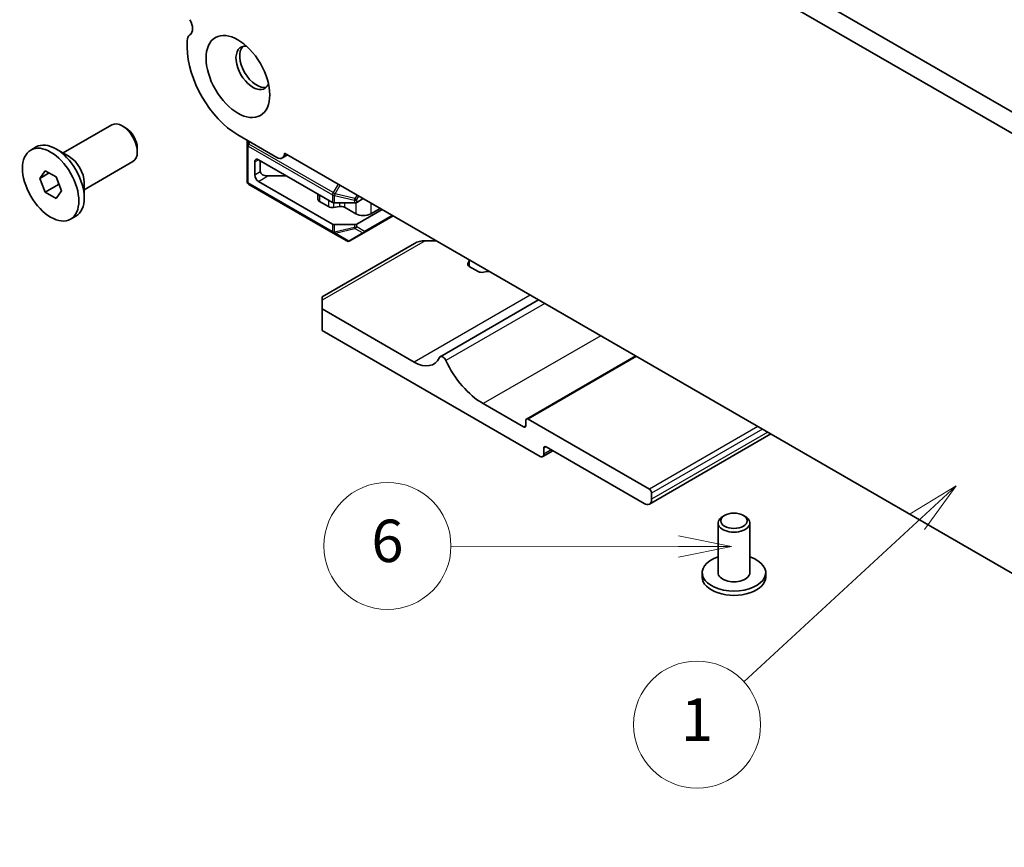
# Model space of a CAD drawing. Units: millimetres. Extents: x 29 to 5162, y 16 to 859.
# Drawn here: x 434 to 527, y 219 to 297 of the extents above; entities that cross this region are included whole.
import ezdxf

# ---------------------------------------------------------------- set-up
doc = ezdxf.new("R2010")
doc.units = ezdxf.units.MM
doc.header["$LTSCALE"] = 2
doc.layers.add('Symbol (TK)', color=100, linetype='Continuous', lineweight=18, true_color=0x00ff3f)
doc.layers.add('Visible (ISO)', color=7, linetype='Continuous', lineweight=35)
doc.layers.add('Visible Narrow (ISO)', color=7, linetype='Continuous', lineweight=25)
doc.styles.add('Note Text (TK2)', font='MS PGothic.ttf')

# ---------------------------------------------------------------- blocks, each defined once
blk = doc.blocks.new('バルーン1')
at = {"layer": 'Symbol (TK)', "color": 100, "true_color": 0x00ff40}
for p, q in [((246.068, 130.677), (243.89, 129.351)), ((244.229, 128.983), (246.068, 130.677)), ((244.568, 128.615), (246.068, 130.677)), ((244.229, 128.983), (236.032, 121.433))]:
    blk.add_line(p, q, dxfattribs=at)
at = {"layer": 'Symbol (TK)'}
blk.add_circle((233.831, 119.407), 3, dxfattribs=at)
at = {"layer": 'Symbol (TK)', "color": 7, "insert": (233.831, 119.383), "char_height": 2, "attachment_point": 5, "style": 'Note Text (TK2)'}
blk.add_mtext('1', dxfattribs=at)
blk = doc.blocks.new('6')
at = {"layer": 'Symbol (TK)', "color": 100, "true_color": 0x00ff40}
for p, q in [((0, 0), (-4.998, 1.009)), ((-5, 0.009), (-26.519, 0.047)), ((-5.002, -0.991), (0, 0)), ((-5, 0.009), (0, 0))]:
    blk.add_line(p, q, dxfattribs=at)
at = {"layer": 'Symbol (TK)'}
blk.add_circle((-32.496, 0.057), 6, dxfattribs=at)
at = {"layer": 'Symbol (TK)', "color": 7, "insert": (-32.496, 0.022), "char_height": 4, "attachment_point": 5, "style": 'Note Text (TK2)'}
blk.add_mtext('6', dxfattribs=at)

msp = doc.modelspace()

# ---------------------------------------------------------------- linework, layer by layer
at = {"layer": 'Visible (ISO)'}
for p, q in [((569.7008, 264.0007), (464.3062, 324.8503)), ((568.9838, 262.3734), (462.5384, 323.8297)), ((449.8234, 294.9686), (449.8234, 294.3439)), ((438.0865, 284.3657), (442.6861, 287.0213)), ((443.9898, 286.7469), (443.6861, 286.9222)), ((454.5964, 286.0769), (458.2733, 283.954)), ((455.4806, 285.5664), (455.4806, 285.1284)), ((435.0362, 284.6426), (435.5418, 284.9345)), ((438.6723, 284.0275), (437.4243, 284.748)), ((445.1003, 284.8233), (445.1003, 284.4727)), ((455.4806, 285.1284), (455.4806, 281.6571)), ((463.5245, 279.6975), (456.5413, 283.7292)), ((456.718, 283.6272), (456.718, 282.6065)), ((459.288, 284.1847), (458.7983, 283.902)), ((459.0149, 284.3423), (572.5073, 218.8175)), ((435.8981, 281.9713), (436.4084, 282.6973)), ((436.4084, 282.6973), (437.429, 282.108)), ((440.0865, 280.9016), (444.6861, 283.5572)), ((456.1877, 283.5251), (456.1877, 282.3004)), ((436.782, 282.4816), (435.8981, 281.9713)), ((436.4084, 280.656), (435.8981, 281.9713)), ((437.429, 282.108), (437.9393, 280.7928)), ((459.1929, 282.1983), (457.4252, 282.1983)), ((437.667, 281.3827), (436.4084, 280.656)), ((437.9393, 280.7928), (437.429, 280.0668)), ((440.0865, 281.578), (440.0865, 280.1369)), ((455.6306, 281.3973), (463.5866, 276.8039)), ((463.5245, 277.6562), (456.5413, 281.688)), ((437.429, 280.0668), (436.4084, 280.656)), ((462.1584, 280.4862), (462.1584, 279.9933)), ((466.4408, 280.055), (465.8215, 279.6975)), ((463.152, 279.3001), (462.3048, 279.7892)), ((464.1805, 279.3141), (463.6412, 279.2264)), ((463.7366, 279.6467), (465.6094, 279.6467)), ((465.7337, 278.6261), (464.6697, 279.2404)), ((468.2086, 279.0344), (465.8215, 277.6562)), ((468.0318, 279.1365), (467.1479, 278.6261)), ((438.8012, 278.1215), (439.3068, 278.4134)), ((466.5008, 276.8237), (469.2692, 278.422)), ((465.6094, 277.6055), (463.7366, 277.6055)), ((463.5866, 276.8039), (464.8765, 276.0591)), ((465.1765, 276.0591), (466.5008, 276.8237)), ((471.2744, 275.8354), (462.5517, 270.7994)), ((473.3351, 276.0746), (472.2744, 276.0746)), ((476.4533, 274.2743), (476.4533, 273.6619)), ((476.319, 273.9481), (476.4233, 274.1618)), ((477.2941, 273.1764), (476.4467, 273.6657)), ((478.1534, 273.1629), (477.7832, 273.1027)), ((462.5517, 270.4612), (462.5517, 270.7994)), ((462.5517, 270.4612), (462.5517, 269.6447)), ((471.2491, 264.6232), (462.5517, 269.6447)), ((462.5517, 269.6447), (462.5517, 267.6034)), ((482.9997, 270.4947), (473.7037, 265.1277)), ((462.5517, 267.6034), (483.1285, 255.7234)), ((492.1623, 265.2047), (481.8471, 259.2492)), ((481.5728, 258.4995), (477.7545, 260.704)), ((481.785, 259.1119), (481.785, 258.622)), ((493.4522, 252.6207), (481.9971, 259.2343)), ((504.9175, 257.8405), (493.4573, 251.224)), ((483.6942, 256.6215), (492.9573, 251.2735)), ((484.3356, 256.2512), (483.3785, 255.6986)), ((483.482, 255.9275), (483.482, 256.4991)), ((493.6644, 251.6817), (493.6644, 252.2533)), ((500.5587, 250.1508), (500.3819, 250.0487)), ((502.3264, 250.1508), (502.5032, 250.0487)), ((499.9425, 249.4364), (499.9425, 244.7415)), ((502.9425, 249.4364), (502.9425, 244.7415)), ((498.4425, 244.7415), (498.4425, 244.3333)), ((504.4425, 244.7415), (504.4425, 244.3333))]:
    msp.add_line(p, q, dxfattribs=at)
for centre, start, end in [((455.7806, 281.6571), 180, 240), ((465.0265, 276.3189), 240, 300)]:
    msp.add_arc(centre, 0.3, start, end, dxfattribs=at)
for centre, major_axis, start_param, end_param in [((449.4345, 296.6097), (0.625, -1.0825), 0.0184042, 1.5523922), ((450.7073, 294.4583), (-0.625, 1.0825), 0.0184042, 0.7853982), ((454.5964, 291.5882), (3.375, -5.8457), 3.9269908, 5.4977871), ((456.0106, 292.4047), (-1.125, 1.9486), 5.8794706, 9.8284926), ((456.3641, 292.6089), (-1.125, 1.9486), 0.1577888, 2.9838039), ((443.6861, 285.2892), (-1, 1.7321), 3.1415927, 6.2831853), ((443.9898, 285.4645), (-0.7853, 1.3602), 3.9269908, 5.4977871), ((437.4243, 281.6739), (-1.8825, 3.2606), 3.1415927, 6.2831853), ((438.6723, 282.3945), (1, -1.7321), 0.7853982, 2.3561945), ((456.5413, 283.321), (-0.25, 0.433), 5.4977871, 7.0685835), ((458.2733, 284.8113), (0.525, -0.9093), 5.4977871, 7.0209464), ((456.5413, 282.0962), (-0.25, 0.433), 0.7853982, 2.3561945), ((457.4252, 282.6065), (-0.7071, 0), 0, 1.5707963), ((462.6584, 279.9933), (-0.5, 0), 0, 0.7853982), ((463.5055, 279.5042), (-0.5, 0), 0.7853982, 1.8454932), ((463.7366, 279.8199), (0.3, 0), 3.9269908, 4.712389), ((464.3161, 279.0363), (-0.5, 0), 3.9269908, 4.9870858), ((465.6094, 279.8199), (0.3, 0), 4.712389, 5.4977871), ((466.4408, 279.0344), (-1, 0), 0.7853982, 2.3561945), ((463.7366, 277.7787), (-0.3, 0), 0.7853982, 1.5707963), ((465.6094, 277.7787), (-0.3, 0), 1.5707963, 2.3561945), ((472.2744, 275.2581), (1.4142, 0), 1.5707963, 2.3561945), ((475.6533, 274.2871), (0.8, 0), 6.0085742, 6.255919), ((476.8003, 273.8698), (-0.5, 0), 6.0085742, 7.0685835), ((477.6476, 273.3806), (-0.5, 0), 0.7853982, 1.8454074), ((478.3704, 272.7184), (-0.8, 0), 4.7396553, 4.9870001), ((471.2491, 267.6247), (1.838, -3.1835), 5.4977871, 6.6555834), ((473.9538, 264.6946), (-0.2501, 0.4331), 4.5667745, 6.6555834), ((477.7545, 265.7663), (-3.1, 5.3694), 1.4251818, 2.3561945), ((481.5728, 258.7444), (0.15, -0.2598), 5.4977871, 7.0685835), ((481.9971, 258.9894), (-0.15, 0.2598), 5.4977871, 7.0685835), ((483.6942, 256.3766), (-0.15, 0.2598), 5.4977871, 7.0685835), ((483.1285, 256.1316), (0.25, -0.433), 5.4977871, 7.0685835), ((493.4522, 252.3758), (-0.15, 0.2598), 3.9269908, 5.4977871), ((492.9573, 252.09), (0.5, -0.866), 5.4977871, 7.0685835), ((501.4425, 249.4364), (-1.5, 0), 5.4977871, 10.2101761), ((501.4425, 244.7415), (3, 0), 2.0943951, 7.3303829), ((501.4425, 244.7415), (1.5, 0), 3.1415926, 6.2831853), ((501.4425, 244.3333), (-3, 0), 0, 3.1415927)]:
    msp.add_ellipse(centre, major_axis=major_axis, ratio=0.5773503, start_param=start_param, end_param=end_param, dxfattribs=at)
for centre, major_axis in [((454.5964, 291.5882), (-2.125, 3.6806)), ((436.9187, 281.382), (1.8825, -3.2606)), ((501.4425, 249.6405), (-1.25, 0))]:
    msp.add_ellipse(centre, major_axis=major_axis, ratio=0.5773503, dxfattribs=at)
for points, weights in [([(437.6337, 281.5806), (437.652, 281.486), (437.667, 281.3827)], [1.03330933202, 1.01898436865, 1]), ([(437.667, 281.3827), (437.6923, 281.3747), (437.7167, 281.3666)], [1, 1.00516298229, 1.0099813454])]:
    msp.add_rational_spline(points, weights, degree=2, dxfattribs=at)
at = {"layer": 'Visible Narrow (ISO)'}
for p, q in [((455.5245, 285.2762), (455.5245, 285.541)), ((455.6392, 285.4748), (455.5245, 285.2762)), ((455.6306, 285.215), (455.5245, 285.2762)), ((455.5685, 281.5346), (455.5685, 285.0059)), ((455.5685, 285.0059), (463.5245, 280.4125)), ((455.6306, 285.215), (455.7453, 285.4136)), ((463.5866, 280.6216), (455.6306, 285.215)), ((456.1877, 283.5251), (456.5413, 283.7292)), ((456.1877, 282.3004), (456.718, 282.6065)), ((456.5413, 281.688), (457.4252, 282.1983)), ((463.5245, 276.9412), (455.5685, 281.5346)), ((464.0548, 281.4326), (463.5866, 280.6216)), ((463.7805, 280.5096), (464.2487, 281.3206)), ((462.3048, 280.4016), (462.3048, 279.7892)), ((463.152, 279.9125), (463.152, 279.3001)), ((463.5245, 280.4125), (463.5245, 279.6975)), ((463.5866, 280.6216), (463.7805, 280.5096)), ((463.7366, 279.6467), (463.7366, 280.3618)), ((463.7366, 280.3618), (465.6094, 279.9139)), ((465.6533, 280.0617), (463.7805, 280.5096)), ((465.6094, 279.9139), (465.6094, 279.6467)), ((465.8473, 280.3977), (465.6533, 280.0617)), ((465.6533, 280.0617), (465.8215, 279.9646)), ((465.8215, 279.9646), (466.0155, 280.3006)), ((465.8215, 279.6975), (465.8215, 279.9646)), ((463.6412, 279.6557), (463.6412, 279.2264)), ((464.1805, 279.6467), (464.1805, 279.3141)), ((464.6697, 279.6467), (464.6697, 279.2404)), ((465.7337, 279.6623), (465.7337, 278.6261)), ((467.1479, 279.6468), (467.1479, 278.6261)), ((469.1814, 278.4727), (466.5629, 276.961)), ((463.5245, 277.6562), (463.5245, 276.9412)), ((463.7366, 276.8905), (463.7366, 277.6055)), ((465.6094, 277.3383), (463.7366, 276.8905)), ((463.7805, 276.7934), (465.6533, 277.2412)), ((465.6094, 277.6055), (465.6094, 277.3383)), ((465.6533, 277.2412), (466.3947, 276.8132)), ((465.8215, 277.3891), (465.8215, 277.6562)), ((466.5629, 276.961), (465.8215, 277.3891)), ((465.0705, 276.0486), (463.7805, 276.7934)), ((466.3947, 276.8132), (465.0705, 276.0486)), ((472.2744, 276.0746), (462.5517, 270.4612)), ((476.319, 273.9481), (476.319, 273.7915)), ((476.4233, 274.1618), (476.4233, 273.6801)), ((482.2093, 270.9511), (471.2491, 264.6232)), ((483.5724, 270.1641), (474.2375, 264.7745)), ((488.8561, 267.1135), (477.7545, 260.704)), ((492.2502, 265.1539), (481.9971, 259.2343)), ((481.785, 258.622), (481.5728, 258.4995)), ((503.7053, 258.5403), (493.4522, 252.6207)), ((504.1296, 258.2954), (493.6644, 252.2533)), ((504.6246, 258.0096), (493.6644, 251.6817)), ((483.6942, 256.6215), (483.482, 256.4991)), ((484.1891, 256.3358), (483.482, 255.9275))]:
    msp.add_line(p, q, dxfattribs=at)
for centre, major_axis, ratio, start_param, end_param in [((455.7806, 285.1284), (-0.3, 0), 0.9458622, 5.7351569, 6.2831853), ((455.7806, 285.1284), (-0.3, 0), 0.5773503, 0, 0.7853982), ((455.7806, 285.1284), (0.15, 0.2598), 0.5773503, 1.5707963, 2.3561945), ((455.7806, 281.6571), (-0.3, 0), 0.5773503, 0, 0.7853982), ((455.7806, 281.6571), (-0.15, -0.2598), 0.5773503, 5.4977871, 6.2831853), ((463.7366, 280.535), (0.15, 0.2598), 0.5773503, 1.5707963, 2.3561945), ((463.7366, 280.535), (0.3, 0), 0.5773503, 3.9269908, 4.712389), ((463.7366, 280.535), (-0.0698, -0.2918), 0.1622843, 0.9745788, 1.5226072), ((465.6094, 280.0871), (-0.0698, -0.2918), 0.1622843, 0.9745788, 1.5226072), ((465.6094, 280.0871), (0.3, 0), 0.5773503, 4.712389, 5.4977871), ((465.6094, 277.5115), (-0.3, 0), 0.5773503, 1.5707963, 2.3561945), ((465.6094, 277.5115), (0.0698, -0.2918), 0.1622843, 5.3086066, 5.856635), ((465.6094, 277.5115), (0.15, 0.2598), 0.8164966, 3.9269908, 4.712389), ((463.7366, 277.0637), (0.3, 0), 0.5773503, 3.9269908, 4.712389), ((463.7366, 277.0637), (-0.15, -0.2598), 0.5773503, 5.4977871, 6.2831853), ((463.7366, 277.0637), (-0.15, -0.2598), 0.8164966, 0, 0.7853982), ((463.7366, 277.0637), (-0.0698, 0.2918), 0.1622843, 2.1670139, 2.7150423), ((466.3508, 277.0835), (-0.15, -0.2598), 0.8164966, 0.7853982, 1.5707963), ((466.3508, 277.0835), (0.15, -0.2598), 0.6212936, 5.7351569, 6.2831853), ((466.3508, 277.0835), (0.15, -0.2598), 0.5773503, 0, 0.7853982), ((465.0265, 276.3189), (-0.15, -0.2598), 0.8164966, 0, 0.7853982), ((465.0265, 276.3189), (0.15, -0.2598), 0.6212936, 5.7351569, 6.2831853)]:
    msp.add_ellipse(centre, major_axis=major_axis, ratio=ratio, start_param=start_param, end_param=end_param, dxfattribs=at)

# ---------------------------------------------------------------- block references
msp.add_blockref('6', (501.2177, 247.2108))
at = {"layer": 'Symbol (TK)', "xscale": 2, "yscale": 2, "zscale": 2}
msp.add_blockref('バルーン1', (30.2974, -8.4165), dxfattribs=at)

doc.saveas('drawing.dxf')
